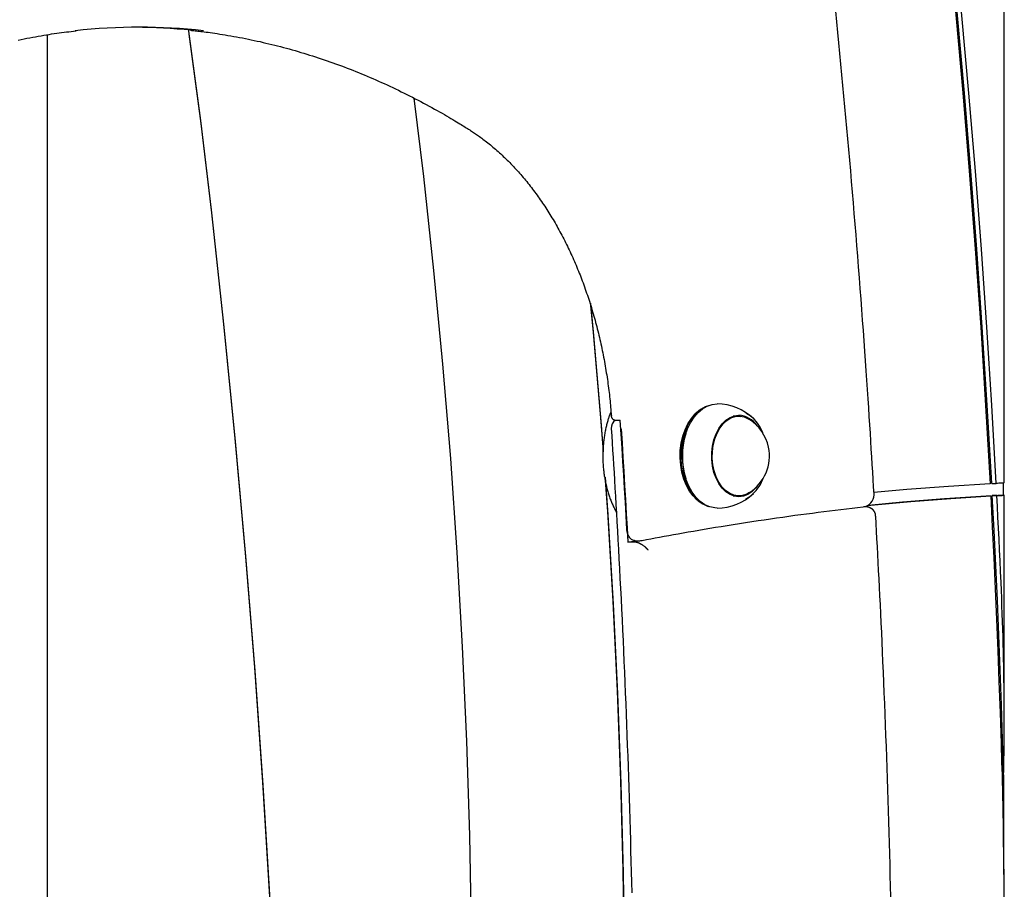
# Model space of a CAD drawing. Extents: x -2436 to 7506, y -2007 to 2187.
# Drawn here: x 3794 to 4115, y 812 to 1096 of the extents above; entities that cross this region are included whole.
import ezdxf

# ---------------------------------------------------------------- set-up
doc = ezdxf.new("R2010")
doc.units = 0

msp = doc.modelspace()

# ---------------------------------------------------------------- linework, layer by layer
at = {"color": 7, "linetype": 'Continuous'}
for p, q in [((4115.14, 944.96), (4115.14, 1120.06)), ((3802.7, 378.84), (3802.7, 1091.26)), ((4014.87, 968.03), (4014.59, 967.78)), ((3988.27, 965.44), (3989.76, 965.44)), ((3989.77, 965.32), (3989.76, 965.44)), ((4028.49, 966.72), (4026.64, 966.72)), ((4011.19, 961.12), (4011.16, 961.01)), ((4011.16, 946.43), (4011.19, 946.33)), ((4111.04, 944.78), (4112.52, 944.78)), ((4114.95, 940.98), (4114.95, 944.98)), ((4014.59, 939.66), (4014.87, 939.41)), ((4026.64, 940.72), (4028.49, 940.72)), ((4028.56, 940.65), (4028.75, 940.72)), ((4109.24, 940.68), (4110.73, 940.68)), ((4112.74, 940.79), (4111.25, 940.79)), ((4115.14, 866.91), (4115.14, 940.95)), ((4069.96, 937.13), (4069.26, 937.13)), ((4069.96, 937.1), (4069.77, 937.12)), ((4070.2, 937.1), (4070.18, 937.39)), ((3992.26, 925.62), (3994.64, 926.08)), ((3994.62, 926.08), (3996.1, 926.08)), ((3994.49, 925.62), (3992.26, 925.62)), ((4114.95, 849.67), (4114.95, 817.07))]:
    msp.add_line(p, q, dxfattribs=at)
for points in [[(4095.53, 1135.99), (4096.84, 1123.13), (4099.29, 1097.73), (4101.58, 1072.29), (4103.71, 1046.82), (4105.66, 1021.33), (4107.45, 995.8), (4109.07, 970.25), (4110.52, 944.67)], [(4111.04, 944.78), (4109.59, 970.31), (4107.98, 995.81), (4106.2, 1021.29), (4104.25, 1046.74), (4102.13, 1072.16), (4099.85, 1097.55), (4097.4, 1122.91), (4096.11, 1135.65)], [(4112.52, 944.78), (4111.08, 970.31), (4109.46, 995.81), (4107.68, 1021.29), (4105.73, 1046.74), (4103.62, 1072.16), (4101.34, 1097.55), (4098.89, 1122.91), (4097.68, 1134.78)], [(4072.62, 941.31), (4072.48, 943.71), (4072.34, 946.11), (4072.19, 948.53), (4072.05, 950.98), (4071.9, 953.46), (4071.74, 955.99), (4071.58, 958.56), (4071.42, 961.2), (4071.25, 963.9), (4071.07, 966.68), (4070.88, 969.52), (4070.69, 972.43), (4070.49, 975.4), (4070.29, 978.45), (4070.07, 981.57), (4069.85, 984.75), (4069.62, 988), (4069.39, 991.31), (4069.15, 994.67), (4068.9, 998.08), (4068.64, 1001.52), (4068.38, 1004.98), (4068.12, 1008.46), (4067.85, 1011.95), (4067.58, 1015.44), (4067.31, 1018.93), (4067.03, 1022.42), (4066.75, 1025.9), (4066.47, 1029.39), (4066.18, 1032.88), (4065.89, 1036.36), (4065.6, 1039.85), (4065.3, 1043.33), (4065, 1046.82), (4064.7, 1050.3), (4064.39, 1053.78), (4064.08, 1057.27), (4063.77, 1060.75), (4063.45, 1064.23), (4063.13, 1067.71), (4062.81, 1071.19), (4062.48, 1074.67), (4062.15, 1078.14), (4061.82, 1081.62), (4061.48, 1085.1), (4061.14, 1088.58), (4060.8, 1092.05), (4060.45, 1095.52), (4060.1, 1099)], [(3793.19, 1089.53), (3794.15, 1089.73), (3795.1, 1089.92), (3796.04, 1090.11), (3796.98, 1090.29), (3797.9, 1090.47), (3798.82, 1090.64), (3799.73, 1090.8), (3800.62, 1090.96), (3801.51, 1091.11), (3802.38, 1091.26), (3803.24, 1091.39), (3804.09, 1091.53), (3804.92, 1091.65), (3805.75, 1091.77), (3806.56, 1091.88), (3807.36, 1091.98), (3808.16, 1092.08), (3808.95, 1092.18), (3809.73, 1092.27), (3810.51, 1092.36), (3811.28, 1092.45), (3812.05, 1092.53)], [(3848.74, 1092.81), (3848.93, 1091.44), (3852.8, 1062.29), (3856.3, 1033.08)], [(3856.3, 1034.12), (3852.8, 1063.32), (3848.93, 1092.48), (3848.89, 1092.79)], [(3849.41, 1092.72), (3849.79, 1092.68), (3850.17, 1092.65), (3850.56, 1092.62), (3850.96, 1092.58), (3851.38, 1092.54), (3851.82, 1092.49), (3852.3, 1092.44), (3852.8, 1092.38), (3853.34, 1092.31), (3853.92, 1092.24), (3854.53, 1092.16), (3855.18, 1092.07), (3855.87, 1091.97), (3856.59, 1091.87), (3857.35, 1091.75), (3858.15, 1091.63), (3858.98, 1091.5), (3859.84, 1091.36), (3860.74, 1091.22), (3861.65, 1091.07), (3862.58, 1090.91), (3863.53, 1090.74), (3864.49, 1090.57), (3865.45, 1090.4), (3866.4, 1090.21), (3867.36, 1090.03), (3868.32, 1089.83), (3869.28, 1089.64), (3870.24, 1089.43), (3871.2, 1089.22), (3872.15, 1089.01), (3873.11, 1088.79), (3874.07, 1088.57), (3875.02, 1088.34), (3875.98, 1088.11), (3876.93, 1087.87), (3877.88, 1087.63), (3878.84, 1087.39), (3879.79, 1087.13), (3880.74, 1086.88), (3881.69, 1086.62), (3882.65, 1086.35), (3883.6, 1086.08), (3884.55, 1085.8), (3885.49, 1085.52), (3886.44, 1085.24), (3887.39, 1084.95), (3888.34, 1084.65), (3889.28, 1084.35), (3890.23, 1084.05), (3891.17, 1083.74), (3892.12, 1083.42), (3893.06, 1083.1), (3894.01, 1082.78), (3894.95, 1082.45), (3895.89, 1082.12), (3896.83, 1081.78), (3897.77, 1081.44), (3898.71, 1081.09), (3899.65, 1080.74), (3900.58, 1080.38), (3901.52, 1080.02), (3902.46, 1079.65), (3903.39, 1079.28), (3904.33, 1078.9), (3905.26, 1078.52), (3906.19, 1078.13), (3907.12, 1077.74), (3908.05, 1077.35), (3908.98, 1076.95), (3909.91, 1076.54), (3910.84, 1076.13), (3911.77, 1075.72), (3912.69, 1075.3), (3913.62, 1074.87), (3914.54, 1074.45), (3915.46, 1074.01), (3916.39, 1073.57), (3917.31, 1073.13), (3918.23, 1072.68), (3919.15, 1072.23), (3920.06, 1071.78), (3920.98, 1071.32), (3921.89, 1070.85), (3922.81, 1070.38), (3923.72, 1069.91), (3924.62, 1069.43), (3925.53, 1068.95), (3926.43, 1068.47), (3927.32, 1067.98), (3928.21, 1067.5), (3929.08, 1067.02), (3929.93, 1066.54), (3930.75, 1066.08), (3931.56, 1065.62), (3932.33, 1065.18), (3933.07, 1064.75), (3933.78, 1064.33), (3934.45, 1063.94), (3935.09, 1063.56), (3935.7, 1063.19), (3936.28, 1062.84), (3936.82, 1062.51), (3937.33, 1062.2), (3937.81, 1061.91), (3938.26, 1061.63), (3938.69, 1061.37), (3939.09, 1061.11), (3939.48, 1060.87), (3939.86, 1060.63), (3940.23, 1060.4), (3940.59, 1060.17)], [(3922.4, 1070.58), (3925.49, 1044.98), (3928.81, 1014.34), (3931.75, 983.66), (3934.29, 952.95), (3936.43, 922.21), (3938.18, 891.45), (3939.53, 860.67), (3940.49, 829.88), (3941.05, 799.08), (3941.22, 768.27), (3940.99, 737.46), (3940.36, 706.66), (3939.34, 675.87), (3937.92, 645.09)], [(3940.59, 1060.17), (3940.9, 1059.97), (3941.21, 1059.77), (3941.52, 1059.57), (3941.83, 1059.37), (3942.14, 1059.16), (3942.47, 1058.94), (3942.79, 1058.72), (3943.13, 1058.49), (3943.47, 1058.25), (3943.83, 1058), (3944.18, 1057.74), (3944.55, 1057.47), (3944.93, 1057.19), (3945.31, 1056.9), (3945.7, 1056.6), (3946.1, 1056.29), (3946.51, 1055.97), (3946.92, 1055.64), (3947.34, 1055.3), (3947.76, 1054.95), (3948.19, 1054.6), (3948.61, 1054.24), (3949.04, 1053.87), (3949.47, 1053.5), (3949.89, 1053.12), (3950.32, 1052.74), (3950.74, 1052.35), (3951.16, 1051.96), (3951.58, 1051.57), (3952, 1051.17), (3952.41, 1050.76), (3952.83, 1050.36), (3953.24, 1049.95), (3953.65, 1049.53), (3954.06, 1049.11), (3954.47, 1048.69), (3954.87, 1048.26), (3955.28, 1047.83), (3955.68, 1047.4), (3956.08, 1046.96), (3956.48, 1046.52), (3956.87, 1046.07), (3957.27, 1045.62), (3957.66, 1045.16), (3958.05, 1044.71), (3958.44, 1044.24), (3958.82, 1043.78), (3959.21, 1043.31), (3959.59, 1042.83), (3959.97, 1042.35), (3960.35, 1041.87), (3960.73, 1041.39), (3961.1, 1040.9), (3961.47, 1040.41), (3961.85, 1039.91), (3962.21, 1039.41), (3962.58, 1038.91), (3962.94, 1038.4), (3963.31, 1037.89), (3963.66, 1037.37), (3964.02, 1036.86), (3964.38, 1036.33), (3964.73, 1035.81), (3965.08, 1035.28), (3965.43, 1034.75), (3965.78, 1034.21), (3966.12, 1033.67), (3966.46, 1033.13), (3966.8, 1032.59), (3967.14, 1032.04), (3967.47, 1031.48), (3967.81, 1030.93), (3968.14, 1030.37), (3968.46, 1029.81), (3968.79, 1029.24), (3969.11, 1028.67), (3969.43, 1028.1), (3969.75, 1027.52), (3970.07, 1026.95), (3970.38, 1026.36), (3970.69, 1025.78), (3971, 1025.19), (3971.3, 1024.6), (3971.61, 1024.01), (3971.91, 1023.41), (3972.21, 1022.81), (3972.5, 1022.21), (3972.79, 1021.6), (3973.08, 1020.99), (3973.37, 1020.38), (3973.66, 1019.77), (3973.94, 1019.15), (3974.22, 1018.53), (3974.5, 1017.91), (3974.77, 1017.28), (3975.04, 1016.65), (3975.31, 1016.02), (3975.58, 1015.39), (3975.84, 1014.75), (3976.1, 1014.11), (3976.36, 1013.47), (3976.62, 1012.83), (3976.87, 1012.18), (3977.12, 1011.53), (3977.37, 1010.88), (3977.61, 1010.22), (3977.85, 1009.57), (3978.09, 1008.91), (3978.33, 1008.25), (3978.56, 1007.58), (3978.79, 1006.92), (3979.02, 1006.25), (3979.24, 1005.58), (3979.46, 1004.9), (3979.68, 1004.23), (3979.9, 1003.55), (3980.11, 1002.87), (3980.32, 1002.19), (3980.53, 1001.51), (3980.73, 1000.82), (3980.93, 1000.13), (3981.13, 999.44), (3981.33, 998.75), (3981.52, 998.06), (3981.71, 997.36), (3981.89, 996.67), (3982.08, 995.97), (3982.26, 995.27), (3982.43, 994.56), (3982.61, 993.86), (3982.78, 993.15), (3982.95, 992.44), (3983.11, 991.73), (3983.27, 991.02), (3983.43, 990.31), (3983.59, 989.59), (3983.74, 988.88), (3983.89, 988.16), (3984.04, 987.44), (3984.18, 986.72), (3984.32, 986), (3984.46, 985.28), (3984.59, 984.55), (3984.72, 983.82), (3984.85, 983.1), (3984.97, 982.37), (3985.09, 981.64), (3985.21, 980.91), (3985.33, 980.19), (3985.44, 979.46), (3985.54, 978.74), (3985.65, 978.02), (3985.75, 977.3), (3985.85, 976.59), (3985.94, 975.87), (3986.03, 975.17), (3986.12, 974.46), (3986.2, 973.76), (3986.28, 973.07), (3986.35, 972.37), (3986.42, 971.68), (3986.49, 970.99), (3986.55, 970.31), (3986.61, 969.63), (3986.67, 968.94), (3986.73, 968.26), (3986.78, 967.59), (3986.84, 966.91)], [(3881.75, 584.79), (3881.57, 622.3), (3881.04, 659.82), (3880.16, 697.33), (3878.92, 734.83), (3877.33, 772.32), (3875.38, 809.79), (3873.08, 847.24), (3870.43, 884.67), (3867.43, 922.08), (3864.07, 959.46), (3860.36, 996.81), (3856.3, 1034.12)], [(3856.3, 1033.08), (3860.36, 995.77), (3864.07, 958.42), (3867.43, 921.04), (3870.43, 883.64), (3873.08, 846.21), (3875.38, 808.75), (3877.33, 771.28), (3878.92, 733.79), (3880.16, 696.29), (3881.04, 658.78), (3881.57, 621.27), (3881.75, 583.75)], [(3980, 1003.63), (3981, 993.03), (3983.5, 963.81), (3984.18, 955.07)], [(3984.25, 955.22), (3983.5, 964.85), (3981, 994.06), (3980.17, 1002.91)], [(3986.72, 968.24), (3986.64, 968.05), (3986.56, 967.85), (3986.48, 967.64), (3986.39, 967.44), (3986.31, 967.23), (3986.23, 967.01), (3986.15, 966.78), (3986.07, 966.55), (3985.98, 966.3), (3985.9, 966.04), (3985.82, 965.77), (3985.73, 965.49), (3985.65, 965.2), (3985.57, 964.9), (3985.48, 964.59), (3985.4, 964.27), (3985.32, 963.94), (3985.23, 963.6), (3985.15, 963.25), (3985.07, 962.89), (3984.99, 962.53), (3984.91, 962.16), (3984.84, 961.79), (3984.76, 961.42), (3984.7, 961.05), (3984.63, 960.67), (3984.57, 960.3), (3984.51, 959.92), (3984.46, 959.54), (3984.41, 959.16), (3984.36, 958.78), (3984.32, 958.4), (3984.28, 958.02), (3984.24, 957.63), (3984.21, 957.25), (3984.18, 956.87), (3984.15, 956.48), (3984.13, 956.1), (3984.11, 955.71), (3984.09, 955.33), (3984.08, 954.94), (3984.07, 954.55), (3984.06, 954.17), (3984.06, 953.78), (3984.06, 953.4), (3984.07, 953.01), (3984.07, 952.62), (3984.09, 952.24), (3984.1, 951.85), (3984.12, 951.47), (3984.14, 951.08), (3984.17, 950.7), (3984.2, 950.31), (3984.23, 949.93), (3984.26, 949.54), (3984.3, 949.16), (3984.35, 948.78), (3984.39, 948.4), (3984.44, 948.02), (3984.5, 947.64), (3984.55, 947.26), (3984.61, 946.88), (3984.68, 946.51), (3984.74, 946.13), (3984.81, 945.76), (3984.89, 945.39), (3984.96, 945.01), (3985.05, 944.64), (3985.13, 944.28), (3985.22, 943.91), (3985.31, 943.54), (3985.4, 943.18), (3985.5, 942.82), (3985.6, 942.46), (3985.7, 942.1), (3985.81, 941.74), (3985.92, 941.39), (3986.03, 941.04), (3986.15, 940.69), (3986.27, 940.35), (3986.38, 940.01), (3986.51, 939.68), (3986.63, 939.34), (3986.76, 939.02), (3986.89, 938.69), (3987.02, 938.38), (3987.15, 938.06), (3987.29, 937.75), (3987.43, 937.45), (3987.57, 937.15), (3987.72, 936.86), (3987.86, 936.56), (3988.01, 936.27), (3988.16, 935.99), (3988.31, 935.7), (3988.46, 935.41)], [(4014.59, 939.66), (4013.59, 940.69), (4012.39, 942.3), (4011.36, 944.14), (4010.52, 946.2), (4009.9, 948.41), (4009.49, 950.73), (4009.31, 953.12), (4009.37, 955.52), (4009.66, 957.89), (4010.18, 960.16), (4010.92, 962.3), (4011.85, 964.25), (4012.97, 965.98), (4014.24, 967.45), (4014.59, 967.78)], [(4018.52, 970.16), (4017.46, 969.76), (4015.93, 968.89), (4014.51, 967.69), (4013.21, 966.2), (4012.08, 964.44), (4011.12, 962.45), (4010.38, 960.27), (4009.85, 957.96), (4009.55, 955.55), (4009.49, 953.11), (4009.67, 950.68), (4010.08, 948.31), (4010.72, 946.06), (4011.58, 943.98), (4012.62, 942.1), (4013.84, 940.46), (4015.21, 939.12), (4016.69, 938.08), (4018.25, 937.37), (4018.52, 937.29)], [(4021.43, 936.72), (4020.6, 936.77), (4018.96, 937.13), (4017.37, 937.84), (4015.87, 938.9), (4014.48, 940.27), (4013.25, 941.92), (4012.18, 943.83), (4011.32, 945.95), (4010.67, 948.23), (4010.25, 950.63), (4010.07, 953.1), (4010.13, 955.58), (4010.43, 958.02), (4010.97, 960.37), (4011.73, 962.58), (4012.69, 964.6), (4013.84, 966.38), (4015.16, 967.9), (4016.61, 969.11), (4018.16, 970), (4019.78, 970.54), (4021.43, 970.72)], [(3986.85, 966.91), (3986.85, 966.86), (3986.84, 966.81), (3986.84, 966.77), (3986.83, 966.72), (3986.83, 966.67), (3986.84, 966.62), (3986.84, 966.57), (3986.85, 966.52), (3986.87, 966.46), (3986.89, 966.41), (3986.91, 966.35), (3986.94, 966.29), (3986.97, 966.23), (3987, 966.17), (3987.04, 966.11), (3987.09, 966.05), (3987.13, 965.98), (3987.19, 965.92), (3987.24, 965.86), (3987.3, 965.8), (3987.36, 965.74), (3987.43, 965.69), (3987.5, 965.64), (3987.57, 965.6), (3987.65, 965.57), (3987.73, 965.54), (3987.82, 965.51), (3987.9, 965.49), (3987.99, 965.48), (3988.09, 965.46), (3988.18, 965.45), (3988.27, 965.44)], [(3991.95, 929.74), (3991.7, 934.19), (3991.44, 938.64), (3991.17, 943.09), (3990.9, 947.53), (3990.63, 951.98), (3990.34, 956.43), (3990.06, 960.87), (3989.77, 965.32)], [(4034.45, 943.84), (4033.96, 943.23), (4032.73, 942.03), (4031.38, 941.14), (4029.96, 940.6), (4028.49, 940.42), (4027.03, 940.6), (4025.61, 941.14), (4024.26, 942.03), (4023.03, 943.23), (4021.95, 944.71), (4021.04, 946.45), (4020.34, 948.38), (4019.87, 950.46), (4019.63, 952.62), (4019.63, 954.82), (4019.87, 956.99), (4020.34, 959.06), (4021.04, 961), (4021.95, 962.73), (4023.03, 964.22), (4024.26, 965.42), (4025.61, 966.3), (4027.03, 966.84), (4028.49, 967.02)], [(4031.92, 941.77), (4031.08, 941.31), (4029.68, 940.84), (4028.24, 940.73), (4026.81, 940.97), (4025.43, 941.55), (4024.13, 942.47), (4022.95, 943.7), (4021.93, 945.2), (4021.08, 946.93), (4020.43, 948.85), (4020, 950.9), (4019.81, 953.03), (4019.85, 955.17), (4020.13, 957.28), (4020.63, 959.29), (4021.35, 961.15), (4022.27, 962.8), (4023.35, 964.21), (4024.58, 965.33), (4025.91, 966.14), (4027.31, 966.6), (4028.75, 966.72), (4030.18, 966.48), (4031.56, 965.89), (4031.92, 965.67)], [(4027.74, 966.97), (4028.44, 966.84), (4028.9, 966.71)], [(4029.12, 966.54), (4029.08, 966.56), (4029.04, 966.59), (4029, 966.61), (4028.96, 966.63), (4028.92, 966.66), (4028.87, 966.68), (4028.83, 966.7), (4028.78, 966.72), (4028.73, 966.73), (4028.67, 966.75), (4028.62, 966.77), (4028.56, 966.78), (4028.51, 966.8), (4028.45, 966.81), (4028.39, 966.83), (4028.33, 966.84)], [(3986.81, 962.68), (3986.96, 960.34), (3987.11, 957.99), (3987.26, 955.63), (3987.41, 953.23), (3987.56, 950.81), (3987.72, 948.34), (3987.87, 945.82), (3988.03, 943.24), (3988.19, 940.59), (3988.35, 937.88), (3988.51, 935.1), (3988.67, 932.25), (3988.84, 929.33), (3989, 926.35), (3989.17, 923.29), (3989.34, 920.17), (3989.5, 916.99), (3989.67, 913.74), (3989.84, 910.44), (3990.01, 907.1), (3990.18, 903.72), (3990.34, 900.32), (3990.5, 896.91), (3990.66, 893.48), (3990.82, 890.05), (3990.97, 886.62), (3991.12, 883.19), (3991.26, 879.76), (3991.41, 876.33), (3991.55, 872.9), (3991.68, 869.47), (3991.82, 866.04), (3991.95, 862.61), (3992.07, 859.18), (3992.19, 855.75), (3992.31, 852.32), (3992.43, 848.89), (3992.54, 845.45), (3992.65, 842.02), (3992.76, 838.59), (3992.86, 835.16), (3992.96, 831.72), (3993.06, 828.29), (3993.15, 824.86), (3993.24, 821.42), (3993.33, 817.99), (3993.41, 814.55), (3993.49, 811.12)], [(3990.03, 962.59), (3990.33, 957.97), (3990.62, 953.35), (3990.91, 948.73), (3991.19, 944.11), (3991.47, 939.49), (3991.74, 934.86), (3992, 930.24), (3992.26, 925.62)], [(3984.8, 946.78), (3985.65, 934.57), (3987.45, 905.31), (3988.9, 876.03), (3990, 846.74), (3990.75, 817.44), (3991.15, 788.13), (3991.22, 770.22)], [(3987.86, 642.65), (3989.22, 671.93), (3990.23, 701.23), (3990.89, 730.54), (3991.19, 759.85), (3991.15, 789.16), (3990.75, 818.47), (3990, 847.77), (3988.9, 877.07), (3987.45, 906.35), (3985.65, 935.61), (3984.95, 945.68)], [(4110.52, 944.67), (4096.9, 943.81), (4083.29, 942.75), (4072.59, 941.76)], [(4114.11, 944.87), (4113.72, 944.85), (4113.32, 944.83), (4112.92, 944.8), (4112.52, 944.78)], [(4115.13, 944.96), (4115.14, 944.96), (4115.15, 944.95), (4115.15, 944.95), (4115.16, 944.95), (4115.16, 944.95), (4115.16, 944.95), (4115.16, 944.95), (4115.15, 944.94), (4115.13, 944.94), (4115.11, 944.94), (4115.08, 944.93), (4115.05, 944.93), (4115.01, 944.93), (4114.96, 944.92), (4114.91, 944.92), (4114.84, 944.91), (4114.77, 944.91), (4114.69, 944.9), (4114.6, 944.9), (4114.51, 944.89), (4114.42, 944.89), (4114.32, 944.88), (4114.22, 944.87), (4114.11, 944.87)], [(4028.9, 940.74), (4028.44, 940.6), (4027.74, 940.47)], [(4070.5, 937.54), (4071.57, 937.65), (4084.61, 938.85), (4097.67, 939.86), (4110.73, 940.68)], [(4070.8, 937.72), (4081.96, 938.75), (4095.6, 939.82), (4109.24, 940.68)], [(4110.73, 940.68), (4111.24, 930.59), (4111.73, 920.5), (4112.19, 910.41), (4112.63, 900.31), (4113.04, 890.21), (4113.42, 880.11), (4113.78, 870), (4114.11, 859.9)], [(4111.25, 940.79), (4111.71, 940.82), (4112.17, 940.84), (4112.64, 940.87), (4113.1, 940.89), (4113.56, 940.91), (4114.02, 940.94), (4114.48, 940.96), (4114.95, 940.98)], [(4114.95, 849.67), (4114.6, 861.07), (4114.22, 872.47), (4113.81, 883.86), (4113.36, 895.25), (4112.89, 906.64), (4112.37, 918.03), (4111.83, 929.41), (4111.25, 940.79)], [(4112.74, 940.79), (4113.08, 940.81), (4113.42, 940.83), (4113.77, 940.85), (4114.11, 940.86)], [(4114.11, 912.47), (4113.95, 916.01), (4113.79, 919.55), (4113.62, 923.09), (4113.45, 926.63), (4113.28, 930.17), (4113.1, 933.71), (4112.92, 937.25), (4112.74, 940.79)], [(4114.11, 940.86), (4114.21, 940.87), (4114.31, 940.88), (4114.41, 940.88), (4114.5, 940.89), (4114.59, 940.89), (4114.68, 940.9), (4114.76, 940.9), (4114.83, 940.91), (4114.9, 940.92), (4114.96, 940.92), (4115.01, 940.93), (4115.05, 940.93), (4115.09, 940.94), (4115.11, 940.94), (4115.13, 940.95), (4115.14, 940.95), (4115.13, 940.96), (4115.12, 940.96), (4115.1, 940.96), (4115.08, 940.97), (4115.05, 940.97), (4115.02, 940.97), (4114.98, 940.98), (4114.95, 940.98)], [(3996.86, 926.15), (3998.28, 926.42), (3999.71, 926.69), (4001.15, 926.96), (4002.61, 927.24), (4004.09, 927.51), (4005.59, 927.79), (4007.12, 928.07), (4008.69, 928.36), (4010.3, 928.64), (4011.95, 928.94), (4013.65, 929.23), (4015.38, 929.53), (4017.16, 929.84), (4018.98, 930.14), (4020.84, 930.45), (4022.74, 930.76), (4024.68, 931.08), (4026.66, 931.39), (4028.66, 931.7), (4030.68, 932.02), (4032.72, 932.33), (4034.75, 932.64), (4036.79, 932.94), (4038.82, 933.24), (4040.83, 933.53), (4042.82, 933.81), (4044.79, 934.09), (4046.75, 934.36), (4048.69, 934.62), (4050.62, 934.87), (4052.52, 935.12), (4054.41, 935.36), (4056.28, 935.59), (4058.13, 935.82), (4059.98, 936.04), (4061.81, 936.26), (4063.63, 936.47), (4065.45, 936.69), (4067.26, 936.9), (4069.07, 937.1)], [(4073.15, 934.08), (4073.15, 934.16), (4073.15, 934.23), (4073.15, 934.3), (4073.14, 934.37), (4073.13, 934.45), (4073.13, 934.52), (4073.11, 934.6), (4073.1, 934.68), (4073.08, 934.76), (4073.06, 934.84), (4073.03, 934.93), (4073, 935.02), (4072.97, 935.11), (4072.93, 935.2), (4072.88, 935.29), (4072.84, 935.38), (4072.79, 935.48), (4072.73, 935.57), (4072.67, 935.66), (4072.61, 935.76), (4072.54, 935.85), (4072.47, 935.94), (4072.4, 936.03), (4072.32, 936.12), (4072.24, 936.2), (4072.15, 936.28), (4072.07, 936.36), (4071.98, 936.44), (4071.88, 936.51), (4071.79, 936.58), (4071.69, 936.64), (4071.59, 936.7), (4071.49, 936.75), (4071.39, 936.81), (4071.29, 936.85), (4071.19, 936.89), (4071.09, 936.93), (4070.99, 936.97), (4070.89, 937), (4070.79, 937.03), (4070.7, 937.05), (4070.61, 937.07), (4070.52, 937.09), (4070.44, 937.11), (4070.36, 937.12), (4070.28, 937.13), (4070.21, 937.13), (4070.14, 937.14), (4070.07, 937.14), (4070.01, 937.14), (4069.95, 937.13), (4069.89, 937.13), (4069.84, 937.12), (4069.78, 937.12), (4069.73, 937.11), (4069.68, 937.1)], [(4078.1, 809.79), (4078.01, 813.3), (4077.93, 816.81), (4077.84, 820.32), (4077.75, 823.83), (4077.65, 827.34), (4077.55, 830.85), (4077.45, 834.36), (4077.35, 837.87), (4077.24, 841.38), (4077.13, 844.89), (4077.01, 848.4), (4076.89, 851.91), (4076.77, 855.42), (4076.65, 858.92), (4076.52, 862.43), (4076.39, 865.94), (4076.25, 869.44), (4076.12, 872.92), (4075.98, 876.37), (4075.84, 879.8), (4075.69, 883.18), (4075.55, 886.51), (4075.41, 889.79), (4075.27, 893), (4075.12, 896.15), (4074.98, 899.24), (4074.84, 902.25), (4074.7, 905.21), (4074.56, 908.09), (4074.41, 910.92), (4074.27, 913.67), (4074.13, 916.37), (4074, 919.01), (4073.86, 921.59), (4073.72, 924.14), (4073.58, 926.66), (4073.44, 929.15), (4073.3, 931.62), (4073.17, 934.09)], [(3994.62, 926.08), (3994.42, 926.09), (3993.89, 926.23), (3993.39, 926.52), (3992.93, 926.97), (3992.55, 927.53), (3992.25, 928.2), (3992.05, 928.95), (3991.95, 929.74)], [(3998.87, 923.01), (3998.84, 923.05), (3998.81, 923.08), (3998.78, 923.12), (3998.75, 923.16), (3998.71, 923.2), (3998.67, 923.25), (3998.63, 923.3), (3998.58, 923.35), (3998.52, 923.41), (3998.46, 923.47), (3998.4, 923.54), (3998.32, 923.61), (3998.25, 923.69), (3998.16, 923.77), (3998.07, 923.85), (3997.97, 923.94), (3997.87, 924.03), (3997.76, 924.12), (3997.64, 924.21), (3997.52, 924.3), (3997.4, 924.39), (3997.27, 924.48), (3997.14, 924.57), (3997.01, 924.66), (3996.88, 924.74), (3996.76, 924.82), (3996.63, 924.89), (3996.5, 924.96), (3996.38, 925.03), (3996.26, 925.09), (3996.14, 925.15), (3996.02, 925.21), (3995.9, 925.26), (3995.79, 925.31), (3995.68, 925.35), (3995.57, 925.39), (3995.47, 925.43), (3995.37, 925.46), (3995.27, 925.49), (3995.17, 925.52), (3995.08, 925.54), (3994.99, 925.55), (3994.9, 925.57), (3994.82, 925.58), (3994.73, 925.59), (3994.65, 925.6), (3994.57, 925.61), (3994.49, 925.62)], [(4114.95, 849.67), (4114.97, 851), (4115, 852.33), (4115.03, 853.68), (4115.05, 855.04), (4115.07, 856.42), (4115.1, 857.83), (4115.11, 859.27), (4115.13, 860.75), (4115.14, 862.27), (4115.15, 863.83), (4115.15, 865.44), (4115.15, 867.11), (4115.14, 868.84), (4115.14, 870.64), (4115.12, 872.5), (4115.11, 874.44), (4115.09, 876.45), (4115.07, 878.53), (4115.04, 880.69), (4115.01, 882.9), (4114.97, 885.17), (4114.92, 887.49), (4114.87, 889.86), (4114.81, 892.27), (4114.74, 894.72), (4114.67, 897.19), (4114.58, 899.7), (4114.5, 902.23), (4114.4, 904.77), (4114.31, 907.33), (4114.21, 909.9), (4114.11, 912.47)], [(4114.11, 859.9), (4114.17, 857.9), (4114.23, 855.88), (4114.29, 853.82), (4114.35, 851.71), (4114.41, 849.53), (4114.47, 847.25), (4114.52, 844.87), (4114.58, 842.36), (4114.64, 839.7), (4114.69, 836.9), (4114.74, 833.96), (4114.79, 830.87), (4114.84, 827.63), (4114.88, 824.25), (4114.93, 820.72), (4114.97, 817.04), (4115, 813.23), (4115.03, 809.28)]]:
    msp.add_lwpolyline(points, dxfattribs=at)
for centre, radius, start, end in [((3832.97, 901.46), 192.26, 83.8047, 96.3196), ((3829.98, 901.35), 192.37, 84.1363, 89.5527), ((4021.43, 953.72), 17, 46.011, 90), ((3989.8, 962.88), 3, 123.7828, 183.7476), ((4027.99, 959.24), 7.8, 34.01, 86.2765), ((4025.45, 957.51), 11.47, 19.0461, 61.614), ((4024.27, 953.72), 14.19, 11.7572, 57.3404), ((4034.15, 953.72), 24.12, 162.4144, 197.5856), ((4024.27, 953.72), 14.19, 302.6596, 11.7572), ((4025.5, 949.9), 11.41, 297.534, 341.0198), ((4021.43, 953.72), 17, 270, 313.989), ((4068.63, 941.08), 4, 276.3203, 0), ((4068.63, 941.08), 4, 0, 3.3134), ((3996.1, 930.08), 4, 270, 280.9167)]:
    msp.add_arc(centre, radius, start, end, dxfattribs=at)

doc.saveas('drawing.dxf')
